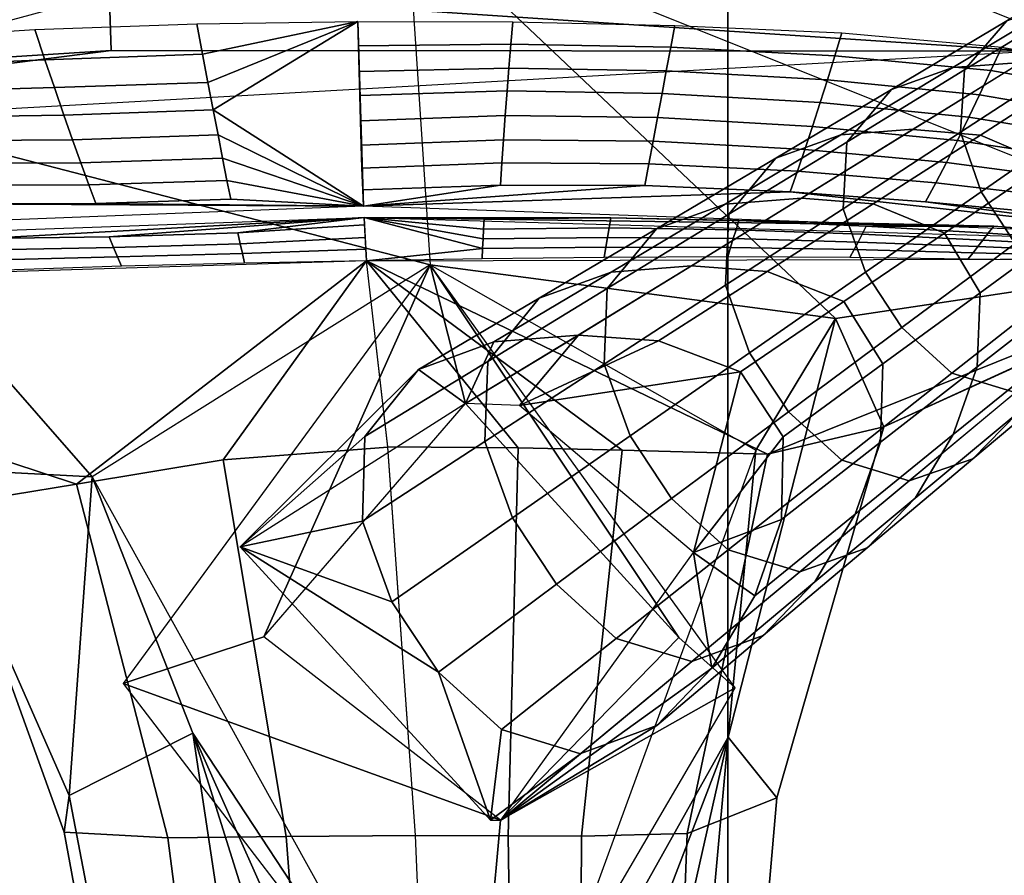
# Model space of a CAD drawing. Extents: x -3.6 to 20.9, y -10.5 to 14.5.
# Drawn here: x 14.6 to 16.9, y 9.1 to 11.1 of the extents above; entities that cross this region are included whole.
import ezdxf

# ---------------------------------------------------------------- set-up
doc = ezdxf.new("R2010")
doc.units = 0
doc.header["$MEASUREMENT"] = 0
doc.layers.add('IGES_LEVEL_0', color=7, linetype='CONTINUOUS')

msp = doc.modelspace()

# ---------------------------------------------------------------- linework, layer by layer
at = {"layer": 'IGES_LEVEL_0'}
for points in [[(11.784225, 11.66577, -0.48599), (16.242474, 11.889894, 0.146701), (16.242474, 6.885158, 0.146701), (11.784225, 6.774733, -0.48599)], [(16.242474, 11.889894, 0.146701), (20.279764, 10.986625, -0.404189), (20.279764, 6.440119, -0.404189), (16.242474, 6.885158, 0.146701)], [(13.146346, 11.008822, -1.914885), (16.936441, 11.699201, -1.244107), (14.547359, 11.666375, -1.498991)], [(13.644827, 11.063151, -1.853694), (15.465292, 11.607068, -1.461421), (14.695068, 11.57973, -1.54604)], [(15.466752, 11.580186, -1.47901), (13.138901, 10.506022, -1.567305), (13.704453, 11.167273, -1.824056)], [(14.695068, 11.57973, -1.54604), (14.323502, 11.478201, -1.637118), (13.644827, 11.063151, -1.853694)], [(16.912075, 11.586334, -1.311294), (16.728043, 11.421684, -1.414239), (17.651815, 10.661814, -1.237787)], [(13.920241, 10.935543, -1.870495), (15.477628, 11.357009, -1.610176), (15.533734, 10.51822, -2.045903)], [(17.509506, 10.542103, -1.053382), (15.477626, 11.357047, -1.610134), (16.499168, 10.390249, -1.811211)], [(15.477626, 11.357047, -1.610134), (15.533737, 10.518149, -2.045928), (16.499168, 10.390249, -1.811211)], [(11.77715, 10.981179, -0.871828), (14.768943, 11.173609, -0.350744), (14.765666, 11.337299, -0.270804), (11.752093, 11.140678, -0.787112)], [(16.907799, 11.099889, -14.467612), (16.806873, 10.982629, -14.492754), (17.106672, 11.166271, -16.533875), (17.201794, 11.274886, -16.510469)], [(16.640675, 11.215691, -1.520305), (16.944979, 11.093382, -1.501401), (16.968447, 11.106083, -1.492521), (16.665041, 11.234873, -1.507637)], [(11.800896, 10.84065, -0.961707), (14.773656, 11.028466, -0.438566), (14.768943, 11.173609, -0.350744), (11.77715, 10.981179, -0.871828)], [(18.134155, 11.161662, -0.147226), (14.768943, 11.173609, -0.350744), (16.968319, 11.027345, -0.233142)], [(14.768943, 11.173609, -0.350744), (14.773656, 11.028466, -0.438566), (16.968319, 11.027345, -0.233142)], [(16.779034, 10.988203, -12.530073), (16.632381, 10.936108, -12.55381), (16.907799, 11.099889, -14.467612), (17.046003, 11.148619, -14.445303)], [(16.94169, 11.00056, -12.50871), (16.779034, 10.988203, -12.530073), (17.046003, 11.148619, -14.445303), (17.198812, 11.160205, -14.425234)], [(16.806873, 10.982629, -14.492754), (16.797493, 10.834095, -14.510011), (17.096651, 11.028624, -16.549908), (17.106672, 11.166271, -16.533875)], [(14.977489, 11.092462, -0.373669), (15.361327, 11.097995, -0.327749), (14.991179, 11.020012, -0.418853)], [(15.004057, 10.95287, -0.46383), (14.991179, 11.020012, -0.418853), (15.361327, 11.097995, -0.327749)], [(15.01669, 10.88715, -0.510078), (15.004057, 10.95287, -0.46383), (15.361327, 11.097995, -0.327749)], [(15.361327, 11.097995, -0.327749), (15.37451, 10.658315, -0.662592), (15.01669, 10.88715, -0.510078)], [(15.725941, 11.043776, -0.323812), (15.362818, 11.039631, -0.364436), (15.361327, 11.097995, -0.327749), (15.730358, 11.09686, -0.290127)], [(16.106665, 11.036398, -0.292131), (15.725941, 11.043776, -0.323812), (15.730358, 11.09686, -0.290127), (16.116455, 11.088757, -0.258334)], [(16.632381, 10.936108, -12.55381), (16.526068, 10.810705, -12.580574), (16.806873, 10.982629, -14.492754), (16.907799, 11.099889, -14.467612)], [(14.195628, 11.053483, -0.491372), (14.591283, 11.078897, -0.427109), (14.615434, 11.006935, -0.471518), (14.226407, 10.989797, -0.530491)], [(14.591283, 11.078897, -0.427109), (14.977489, 11.092462, -0.373669), (14.991179, 11.020012, -0.418853), (14.615434, 11.006935, -0.471518)], [(16.498003, 11.016488, -0.2721), (16.106665, 11.036398, -0.292131), (16.116455, 11.088757, -0.258334), (16.514797, 11.070737, -0.236062)], [(16.869703, 10.981056, -0.270199), (16.498003, 11.016488, -0.2721), (16.514797, 11.070737, -0.236062), (16.895302, 11.036945, -0.231184)], [(14.773656, 11.028466, -0.438566), (11.800896, 10.84065, -0.961707), (13.030793, 10.806457, -0.823885)], [(13.030793, 10.806457, -0.823885), (16.968319, 11.027345, -0.233142), (14.773656, 11.028466, -0.438566)], [(15.721341, 10.986782, -0.362), (15.364558, 10.978608, -0.405062), (15.362818, 11.039631, -0.364436), (15.725941, 11.043776, -0.323812)], [(16.096169, 10.980221, -0.330629), (15.721341, 10.986782, -0.362), (15.725941, 11.043776, -0.323812), (16.106665, 11.036398, -0.292131)], [(16.479994, 10.959145, -0.312689), (16.096169, 10.980221, -0.330629), (16.106665, 11.036398, -0.292131), (16.498003, 11.016488, -0.2721)], [(16.797493, 10.834095, -14.510011), (16.846676, 10.69236, -14.519329), (17.141462, 10.897155, -16.558531), (17.096651, 11.028624, -16.549908)], [(17.240261, 10.9151, -0.29958), (16.869703, 10.981056, -0.270199), (16.895302, 11.036945, -0.231184), (17.275583, 10.968474, -0.25826)], [(14.226407, 10.989797, -0.530491), (14.615434, 11.006935, -0.471518), (14.638323, 10.940303, -0.515569), (14.256488, 10.929466, -0.569728)], [(14.615434, 11.006935, -0.471518), (14.991179, 11.020012, -0.418853), (15.004057, 10.95287, -0.46383), (14.638323, 10.940303, -0.515569)], [(16.842613, 10.923238, -0.31355), (16.479994, 10.959145, -0.312689), (16.498003, 11.016488, -0.2721), (16.869703, 10.981056, -0.270199)], [(15.717089, 10.932428, -0.400148), (15.366091, 10.921735, -0.444626), (15.364558, 10.978608, -0.405062), (15.721341, 10.986782, -0.362)], [(16.086184, 10.926741, -0.369316), (15.717089, 10.932428, -0.400148), (15.721341, 10.986782, -0.362), (16.096169, 10.980221, -0.330629)], [(16.462852, 10.905291, -0.353007), (16.086184, 10.926741, -0.369316), (16.096169, 10.980221, -0.330629), (16.479994, 10.959145, -0.312689)], [(16.511944, 10.828012, -10.614614), (16.356937, 10.772527, -10.639769), (16.632381, 10.936108, -12.55381), (16.779034, 10.988203, -12.530073)], [(16.684298, 10.841144, -10.591969), (16.511944, 10.828012, -10.614614), (16.779034, 10.988203, -12.530073), (16.94169, 11.00056, -12.50871)], [(16.526068, 10.810705, -12.580574), (16.517309, 10.651911, -12.598976), (16.797493, 10.834095, -14.510011), (16.806873, 10.982629, -14.492754)], [(16.84462, 10.827469, -10.568298), (16.683584, 10.840703, -10.586659), (16.940573, 10.999866, -12.500386), (17.092306, 10.986652, -12.48313)], [(17.203526, 10.861242, -0.345117), (16.842613, 10.923238, -0.31355), (16.869703, 10.981056, -0.270199), (17.240261, 10.9151, -0.29958)], [(17.002218, 10.759634, -10.556304), (16.84462, 10.827469, -10.568298), (17.092306, 10.986652, -12.48313), (17.237795, 10.92063, -12.472343)], [(16.81715, 10.869971, -0.355948), (16.462852, 10.905291, -0.353007), (16.479994, 10.959145, -0.312689), (16.842613, 10.923238, -0.31355)], [(15.533734, 10.51822, -2.045903), (14.728456, 10.013007, -2.182709), (13.920241, 10.935543, -1.870495)], [(14.329782, 10.0337, -1.905913), (13.920241, 10.935543, -1.870495), (14.728456, 10.013007, -2.182709)], [(14.256488, 10.929466, -0.569728), (14.638323, 10.940303, -0.515569), (14.660976, 10.875082, -0.560651), (14.287251, 10.869022, -0.61049)], [(14.638323, 10.940303, -0.515569), (15.004057, 10.95287, -0.46383), (15.01669, 10.88715, -0.510078), (14.660976, 10.875082, -0.560651)], [(15.712645, 10.873652, -0.443682), (15.367612, 10.861434, -0.488581), (15.366091, 10.921735, -0.444626), (15.717089, 10.932428, -0.400148)], [(16.075409, 10.869049, -0.41373), (15.712645, 10.873652, -0.443682), (15.717089, 10.932428, -0.400148), (16.086184, 10.926741, -0.369316)], [(16.356937, 10.772527, -10.639769), (16.245298, 10.638918, -10.668151), (16.526068, 10.810705, -12.580574), (16.632381, 10.936108, -12.55381)], [(16.444326, 10.847987, -0.398815), (16.075409, 10.869049, -0.41373), (16.086184, 10.926741, -0.369316), (16.462852, 10.905291, -0.353007)], [(17.169575, 10.812775, -0.389196), (16.81715, 10.869971, -0.355948), (16.842613, 10.923238, -0.31355), (17.203526, 10.861242, -0.345117)], [(14.660976, 10.875082, -0.560651), (15.01669, 10.88715, -0.510078), (15.028084, 10.82791, -0.553647), (14.68159, 10.816294, -0.602915)], [(15.028084, 10.82791, -0.553647), (15.01669, 10.88715, -0.510078), (15.37451, 10.658315, -0.662592)], [(16.789932, 10.814294, -0.40331), (16.444326, 10.847987, -0.398815), (16.462852, 10.905291, -0.353007), (16.81715, 10.869971, -0.355948)], [(16.846676, 10.69236, -14.519329), (16.927795, 10.568735, -14.522758), (17.216341, 10.782331, -16.561668), (17.141462, 10.897155, -16.558531)], [(14.287251, 10.869022, -0.61049), (14.660976, 10.875082, -0.560651), (14.68159, 10.816294, -0.602915), (14.316197, 10.813299, -0.64944)], [(15.708461, 10.816083, -0.489364), (15.369139, 10.803381, -0.533494), (15.367612, 10.861434, -0.488581), (15.712645, 10.873652, -0.443682)], [(16.064871, 10.812697, -0.460579), (15.708461, 10.816083, -0.489364), (15.712645, 10.873652, -0.443682), (16.075409, 10.869049, -0.41373)], [(16.426138, 10.792864, -0.446736), (16.064871, 10.812697, -0.460579), (16.075409, 10.869049, -0.41373), (16.444326, 10.847987, -0.398815)], [(17.133837, 10.763161, -0.437727), (16.789932, 10.814294, -0.40331), (16.81715, 10.869971, -0.355948), (17.169575, 10.812775, -0.389196)], [(16.418354, 10.676971, -8.613995), (16.236204, 10.663033, -8.637944), (16.511944, 10.828012, -10.614614), (16.684298, 10.841144, -10.591969)], [(16.588785, 10.663508, -8.592289), (16.418058, 10.676789, -8.611796), (16.683584, 10.840703, -10.586659), (16.84462, 10.827469, -10.568298)], [(16.763462, 10.761692, -0.452009), (16.426138, 10.792864, -0.446736), (16.444326, 10.847987, -0.398815), (16.789932, 10.814294, -0.40331)], [(14.316197, 10.813299, -0.64944), (14.68159, 10.816294, -0.602915), (14.70124, 10.76107, -0.644459), (14.34472, 10.759831, -0.688586)], [(14.68159, 10.816294, -0.602915), (15.028084, 10.82791, -0.553647), (15.038863, 10.772223, -0.596654), (14.70124, 10.76107, -0.644459)], [(15.038863, 10.772223, -0.596654), (15.028084, 10.82791, -0.553647), (15.37451, 10.658315, -0.662592)], [(15.704623, 10.760992, -0.536704), (15.370868, 10.748616, -0.578995), (15.369139, 10.803381, -0.533494), (15.708461, 10.816083, -0.489364)], [(16.054781, 10.758904, -0.509313), (15.704623, 10.760992, -0.536704), (15.708461, 10.816083, -0.489364), (16.064871, 10.812697, -0.460579)], [(16.236204, 10.663033, -8.637944), (16.072702, 10.604015, -8.664553), (16.356937, 10.772527, -10.639769), (16.511944, 10.828012, -10.614614)], [(16.517309, 10.651911, -12.598976), (16.570604, 10.500492, -12.608944), (16.846676, 10.69236, -14.519329), (16.797493, 10.834095, -14.510011)], [(16.758961, 10.593719, -8.579041), (16.588785, 10.663508, -8.592289), (16.84462, 10.827469, -10.568298), (17.002218, 10.759634, -10.556304)], [(16.408642, 10.741119, -0.496315), (16.054781, 10.758904, -0.509313), (16.064871, 10.812697, -0.460579), (16.426138, 10.792864, -0.446736)], [(16.245298, 10.638918, -10.668151), (16.237196, 10.469777, -10.687695), (16.517309, 10.651911, -12.598976), (16.526068, 10.810705, -12.580574)], [(16.738199, 10.713238, -0.501638), (16.408642, 10.741119, -0.496315), (16.426138, 10.792864, -0.446736), (16.763462, 10.761692, -0.452009)], [(17.09955, 10.717161, -0.486684), (16.763462, 10.761692, -0.452009), (16.789932, 10.814294, -0.40331), (17.133837, 10.763161, -0.437727)], [(14.70124, 10.76107, -0.644459), (15.038863, 10.772223, -0.596654), (15.049264, 10.719375, -0.639981), (14.720305, 10.708769, -0.68617)], [(15.049264, 10.719375, -0.639981), (15.038863, 10.772223, -0.596654), (15.37451, 10.658315, -0.662592)], [(16.072702, 10.604015, -8.664553), (15.955652, 10.461857, -8.694597), (16.245298, 10.638918, -10.668151), (16.356937, 10.772527, -10.639769)], [(14.34472, 10.759831, -0.688586), (14.70124, 10.76107, -0.644459), (14.720305, 10.708769, -0.68617), (14.373317, 10.708122, -0.728869)], [(15.701094, 10.708094, -0.586105), (15.372975, 10.696651, -0.625677), (15.370868, 10.748616, -0.578995), (15.704623, 10.760992, -0.536704)], [(16.045063, 10.707343, -0.560284), (15.701094, 10.708094, -0.586105), (15.704623, 10.760992, -0.536704), (16.054781, 10.758904, -0.509313)], [(16.39172, 10.692413, -0.548011), (16.045063, 10.707343, -0.560284), (16.054781, 10.758904, -0.509313), (16.408642, 10.741119, -0.496315)], [(17.067186, 10.675493, -0.535521), (16.738199, 10.713238, -0.501638), (16.763462, 10.761692, -0.452009), (17.09955, 10.717161, -0.486684)], [(16.844006, 10.451828, -8.584248), (16.758961, 10.593719, -8.579041), (17.002218, 10.759634, -10.556304), (17.079235, 10.624095, -10.561744)], [(16.71394, 10.668582, -0.552783), (16.39172, 10.692413, -0.548011), (16.408642, 10.741119, -0.496315), (16.738199, 10.713238, -0.501638)], [(14.373317, 10.708122, -0.728869), (14.720305, 10.708769, -0.68617), (14.736999, 10.664451, -0.724003), (14.399131, 10.663413, -0.766318)], [(14.720305, 10.708769, -0.68617), (15.049264, 10.719375, -0.639981), (15.058347, 10.674428, -0.679379), (14.736999, 10.664451, -0.724003)], [(15.058347, 10.674428, -0.679379), (15.049264, 10.719375, -0.639981), (15.37451, 10.658315, -0.662592)], [(15.374903, 10.658294, -0.662574), (15.372975, 10.696651, -0.625677), (15.701094, 10.708094, -0.586105)], [(15.701094, 10.708094, -0.586105), (16.045063, 10.707343, -0.560284), (15.374903, 10.658294, -0.662574)], [(16.045063, 10.707343, -0.560284), (16.39172, 10.692413, -0.548011), (15.374903, 10.658294, -0.662574)], [(17.0364, 10.637725, -0.584799), (16.71394, 10.668582, -0.552783), (16.738199, 10.713238, -0.501638), (17.067186, 10.675493, -0.535521)], [(14.736999, 10.664451, -0.724003), (15.058347, 10.674428, -0.679379), (15.37451, 10.658315, -0.662592)], [(17.312496, 10.589509, -0.68347), (15.374903, 10.658294, -0.662574), (16.39172, 10.692413, -0.548011)], [(16.156164, 10.51577, -6.666904), (15.964624, 10.501028, -6.692116), (16.236204, 10.663033, -8.637944), (16.418354, 10.676971, -8.613995)], [(16.33666, 10.502483, -6.647122), (16.156281, 10.515841, -6.667768), (16.418058, 10.676789, -8.611796), (16.588785, 10.663508, -8.592289)], [(16.39172, 10.692413, -0.548011), (16.71394, 10.668582, -0.552783), (17.312496, 10.589509, -0.68347)], [(16.570604, 10.500492, -12.608944), (16.657576, 10.368561, -12.612645), (16.927795, 10.568735, -14.522758), (16.846676, 10.69236, -14.519329)], [(15.37451, 10.658315, -0.662592), (13.475987, 10.584052, -1.007804), (14.399131, 10.663413, -0.766318)], [(14.399131, 10.663413, -0.766318), (14.736999, 10.664451, -0.724003), (15.37451, 10.658315, -0.662592)], [(15.964624, 10.501028, -6.692116), (15.792915, 10.438496, -6.72014), (16.072702, 10.604015, -8.664553), (16.236204, 10.663033, -8.637944)], [(16.237196, 10.469777, -10.687695), (16.294622, 10.308587, -10.698311), (16.570604, 10.500492, -12.608944), (16.517309, 10.651911, -12.598976)], [(16.519312, 10.430665, -6.63263), (16.33666, 10.502483, -6.647122), (16.588785, 10.663508, -8.592289), (16.758961, 10.593719, -8.579041)], [(16.71394, 10.668582, -0.552783), (17.0364, 10.637725, -0.584799), (17.312496, 10.589509, -0.68347)], [(13.475557, 10.56356, -1.038178), (15.376428, 10.63076, -0.689603), (14.471656, 10.581172, -0.840293)], [(14.768656, 10.585083, -0.799287), (14.471656, 10.581172, -0.840293), (15.376428, 10.63076, -0.689603)], [(15.075416, 10.594173, -0.756931), (14.768656, 10.585083, -0.799287), (15.376428, 10.63076, -0.689603)], [(15.376428, 10.63076, -0.689603), (15.377277, 10.613765, -0.707259), (15.075416, 10.594173, -0.756931)], [(15.381793, 10.527398, -0.799949), (15.376575, 10.630821, -0.689605), (15.658482, 10.557052, -0.748646)], [(15.376575, 10.630821, -0.689605), (17.309841, 10.575728, -0.712743), (16.876257, 10.610486, -0.62332)], [(15.662035, 10.627456, -0.671377), (15.66082, 10.603288, -0.697598), (15.376575, 10.630821, -0.689605)], [(15.963795, 10.63, -0.648869), (15.662035, 10.627456, -0.671377), (15.376575, 10.630821, -0.689605)], [(15.66082, 10.603288, -0.697598), (15.659645, 10.579929, -0.723318), (15.376575, 10.630821, -0.689605)], [(15.659645, 10.579929, -0.723318), (15.658482, 10.557052, -0.748646), (15.376575, 10.630821, -0.689605)], [(15.376575, 10.630821, -0.689605), (16.876257, 10.610486, -0.62332), (15.963795, 10.63, -0.648869)], [(15.959829, 10.606131, -0.675967), (15.66082, 10.603288, -0.697598), (15.662035, 10.627456, -0.671377), (15.963795, 10.63, -0.648869)], [(15.955652, 10.461857, -8.694597), (15.948271, 10.281924, -8.715315), (16.237196, 10.469777, -10.687695), (16.245298, 10.638918, -10.668151)], [(16.262299, 10.601972, -0.66341), (15.959829, 10.606131, -0.675967), (15.963795, 10.63, -0.648869), (16.269024, 10.624144, -0.635879)], [(16.269024, 10.624144, -0.635879), (15.963795, 10.63, -0.648869), (16.876257, 10.610486, -0.62332)], [(15.075416, 10.594173, -0.756931), (15.377277, 10.613765, -0.707259), (15.378844, 10.583386, -0.739542), (15.081158, 10.568297, -0.783942)], [(15.955976, 10.583011, -0.702553), (15.659645, 10.579929, -0.723318), (15.66082, 10.603288, -0.697598), (15.959829, 10.606131, -0.675967)], [(15.792915, 10.438496, -6.72014), (15.670643, 10.287818, -6.751812), (15.955652, 10.461857, -8.694597), (16.072702, 10.604015, -8.664553)], [(16.255785, 10.580576, -0.690401), (15.955976, 10.583011, -0.702553), (15.959829, 10.606131, -0.675967), (16.262299, 10.601972, -0.66341)], [(16.562754, 10.591168, -0.661475), (16.262299, 10.601972, -0.66341), (16.269024, 10.624144, -0.635879), (16.572771, 10.610651, -0.634221)], [(16.572771, 10.610651, -0.634221), (16.269024, 10.624144, -0.635879), (16.876257, 10.610486, -0.62332)], [(16.850765, 10.577103, -0.674957), (16.562754, 10.591168, -0.661475), (16.572771, 10.610651, -0.634221), (16.863405, 10.593458, -0.64901)], [(16.863405, 10.593458, -0.64901), (16.572771, 10.610651, -0.634221), (16.876257, 10.610486, -0.62332)], [(16.83713, 10.275025, -8.60465), (16.844006, 10.451828, -8.584248), (17.079235, 10.624095, -10.561744), (17.071451, 10.457118, -10.581159)], [(17.150431, 10.5738, -0.695417), (16.863405, 10.593458, -0.64901), (16.876257, 10.610486, -0.62332), (17.167023, 10.586614, -0.672601)], [(17.167023, 10.586614, -0.672601), (16.876257, 10.610486, -0.62332), (17.309841, 10.575728, -0.712743)], [(14.471656, 10.581172, -0.840293), (14.768656, 10.585083, -0.799287), (14.779271, 10.559765, -0.825435), (14.488717, 10.55424, -0.867807)], [(14.768656, 10.585083, -0.799287), (15.075416, 10.594173, -0.756931), (15.081158, 10.568297, -0.783942), (14.779271, 10.559765, -0.825435)], [(15.081158, 10.568297, -0.783942), (15.378844, 10.583386, -0.739542), (15.380314, 10.555516, -0.769634), (15.086353, 10.545179, -0.808604)], [(15.952176, 10.560313, -0.728738), (15.658482, 10.557052, -0.748646), (15.659645, 10.579929, -0.723318), (15.955976, 10.583011, -0.702553)], [(16.249403, 10.559618, -0.716959), (15.952176, 10.560313, -0.728738), (15.955976, 10.583011, -0.702553), (16.255785, 10.580576, -0.690401)], [(16.543732, 10.554621, -0.714527), (16.249403, 10.559618, -0.716959), (16.255785, 10.580576, -0.690401), (16.553112, 10.572599, -0.688204)], [(16.553112, 10.572599, -0.688204), (16.255785, 10.580576, -0.690401), (16.262299, 10.601972, -0.66341), (16.562754, 10.591168, -0.661475)], [(16.612499, 10.282386, -6.637587), (16.519312, 10.430665, -6.63263), (16.758961, 10.593719, -8.579041), (16.844006, 10.451828, -8.584248)], [(16.838667, 10.561769, -0.700365), (16.553112, 10.572599, -0.688204), (16.562754, 10.591168, -0.661475), (16.850765, 10.577103, -0.674957)], [(17.13419, 10.561552, -0.718268), (16.850765, 10.577103, -0.674957), (16.863405, 10.593458, -0.64901), (17.150431, 10.5738, -0.695417)], [(14.488717, 10.55424, -0.867807), (14.779271, 10.559765, -0.825435), (14.788873, 10.537223, -0.849334), (14.504381, 10.529945, -0.893312)], [(14.779271, 10.559765, -0.825435), (15.081158, 10.568297, -0.783942), (15.086353, 10.545179, -0.808604), (14.788873, 10.537223, -0.849334)], [(15.657194, 10.532311, -0.775891), (15.381793, 10.527398, -0.799949), (15.658482, 10.557052, -0.748646)], [(15.948037, 10.535705, -0.756911), (15.657194, 10.532311, -0.775891), (15.658482, 10.557052, -0.748646), (15.952176, 10.560313, -0.728738)], [(16.242508, 10.536909, -0.745491), (15.948037, 10.535705, -0.756911), (15.952176, 10.560313, -0.728738), (16.249403, 10.559618, -0.716959)], [(16.533689, 10.53535, -0.742851), (16.242508, 10.536909, -0.745491), (16.249403, 10.559618, -0.716959), (16.543732, 10.554621, -0.714527)], [(16.826967, 10.547182, -0.725385), (16.543732, 10.554621, -0.714527), (16.553112, 10.572599, -0.688204), (16.838667, 10.561769, -0.700365)], [(16.657576, 10.368561, -12.612645), (16.776659, 10.260097, -12.609822), (17.039209, 10.466928, -14.520078), (16.927795, 10.568735, -14.522758)], [(17.103838, 10.539392, -0.762252), (16.826967, 10.547182, -0.725385), (16.838667, 10.561769, -0.700365), (17.118721, 10.550145, -0.740489)], [(17.118721, 10.550145, -0.740489), (16.838667, 10.561769, -0.700365), (16.850765, 10.577103, -0.674957), (17.13419, 10.561552, -0.718268)], [(14.504381, 10.529945, -0.893312), (14.788873, 10.537223, -0.849334), (14.798332, 10.515127, -0.872969), (14.520033, 10.505836, -0.918888)], [(14.788873, 10.537223, -0.849334), (15.086353, 10.545179, -0.808604), (15.091474, 10.522447, -0.83297), (14.798332, 10.515127, -0.872969)], [(15.086353, 10.545179, -0.808604), (15.380314, 10.555516, -0.769634), (15.381793, 10.527398, -0.799949), (15.091474, 10.522447, -0.83297)], [(15.381797, 10.527391, -0.799977), (17.496021, 10.533573, -0.995384), (16.337135, 10.06735, -1.245288)], [(16.614656, 10.132595, -1.520104), (16.337135, 10.06735, -1.245288), (17.496021, 10.533573, -0.995384)], [(16.499168, 10.390249, -1.811211), (16.614656, 10.132595, -1.520104), (17.509506, 10.542103, -1.053382)], [(16.814529, 10.531854, -0.752348), (16.533689, 10.53535, -0.742851), (16.543732, 10.554621, -0.714527), (16.826967, 10.547182, -0.725385)], [(17.496021, 10.533573, -0.995384), (17.509506, 10.542103, -1.053382), (16.614656, 10.132595, -1.520104)], [(17.088108, 10.528233, -0.785614), (16.814529, 10.531854, -0.752348), (16.826967, 10.547182, -0.725385), (17.103838, 10.539392, -0.762252)], [(15.381793, 10.527398, -0.799949), (13.272806, 10.463338, -1.461311), (14.690907, 9.995894, -1.410541)], [(14.690907, 9.995894, -1.410541), (15.040258, 10.05338, -1.284147), (15.381793, 10.527398, -0.799949)], [(14.80246, 9.520722, -2.322456), (15.137416, 9.632063, -2.974371), (15.533734, 10.51822, -2.045903)], [(15.432863, 10.083472, -1.204476), (15.381793, 10.527398, -0.799949), (15.040258, 10.05338, -1.284147)], [(15.137416, 9.632063, -2.974371), (15.618125, 10.187447, -2.682713), (15.533734, 10.51822, -2.045903)], [(15.432741, 10.084614, -1.20349), (15.381797, 10.527391, -0.799977), (15.743504, 10.082067, -1.191946)], [(16.337135, 10.06735, -1.245288), (15.991134, 10.076344, -1.193105), (15.381797, 10.527391, -0.799977)], [(15.991134, 10.076344, -1.193105), (15.743504, 10.082067, -1.191946), (15.381797, 10.527391, -0.799977)], [(16.125862, 9.630562, -2.888948), (16.260138, 9.510448, -2.195262), (15.533734, 10.51822, -2.045903)], [(15.533734, 10.51822, -2.045903), (15.618125, 10.187447, -2.682713), (16.125862, 9.630562, -2.888948)], [(15.533737, 10.518149, -2.045928), (16.30934, 10.076851, -2.024967), (16.499168, 10.390249, -1.811211)], [(15.886324, 10.350665, -4.666628), (15.685448, 10.335087, -4.69311), (15.964624, 10.501028, -6.692116), (16.156164, 10.51577, -6.666904)], [(16.077299, 10.33752, -4.648811), (15.886866, 10.350996, -4.670639), (16.156281, 10.515841, -6.667768), (16.33666, 10.502483, -6.647122)], [(15.685448, 10.335087, -4.69311), (15.505495, 10.268895, -4.722574), (15.792915, 10.438496, -6.72014), (15.964624, 10.501028, -6.692116)], [(16.272886, 10.26349, -4.633032), (16.077299, 10.33752, -4.648811), (16.33666, 10.502483, -6.647122), (16.519312, 10.430665, -6.63263)], [(16.294622, 10.308587, -10.698311), (16.387455, 10.168263, -10.702284), (16.657576, 10.368561, -12.612645), (16.570604, 10.500492, -12.608944)], [(14.380176, 9.944577, -1.609434), (14.690907, 9.995894, -1.410541), (13.272806, 10.463338, -1.461311)], [(15.948271, 10.281924, -8.715315), (16.009991, 10.110531, -8.726598), (16.294622, 10.308587, -10.698311), (16.237196, 10.469777, -10.687695)], [(16.776659, 10.260097, -12.609822), (16.927757, 10.21374, -12.596184), (17.179998, 10.423291, -14.507351), (17.039209, 10.466928, -14.520078)], [(15.670643, 10.287818, -6.751812), (15.664022, 10.097124, -6.773682), (15.948271, 10.281924, -8.715315), (15.955652, 10.461857, -8.694597)], [(16.606863, 10.095781, -6.658932), (16.612499, 10.282386, -6.637587), (16.844006, 10.451828, -8.584248), (16.83713, 10.275025, -8.60465)], [(16.780006, 10.113613, -8.629522), (16.83713, 10.275025, -8.60465), (17.071451, 10.457118, -10.581159), (17.017916, 10.305888, -10.604462)], [(15.505495, 10.268895, -4.722574), (15.377988, 10.109343, -4.755906), (15.670643, 10.287818, -6.751812), (15.792915, 10.438496, -6.72014)], [(16.374731, 10.10848, -4.637705), (16.272886, 10.26349, -4.633032), (16.519312, 10.430665, -6.63263), (16.612499, 10.282386, -6.637587)], [(16.614656, 10.132595, -1.520104), (16.499168, 10.390249, -1.811211), (16.243769, 9.392943, -2.237629), (16.359186, 9.248284, -1.960286)], [(16.243769, 9.392943, -2.237629), (16.499168, 10.390249, -1.811211), (16.30934, 10.076851, -2.024967)], [(15.746058, 10.183042, -2.672318), (15.618125, 10.18749, -2.682713), (15.886866, 10.350996, -4.670639)], [(15.886324, 10.350665, -4.666628), (15.618125, 10.18749, -2.682713), (15.685448, 10.335087, -4.69311)], [(15.886866, 10.350996, -4.670639), (16.077299, 10.33752, -4.648811), (15.746058, 10.183042, -2.672318)], [(16.387455, 10.168263, -10.702284), (16.514153, 10.05306, -10.699323), (16.776659, 10.260097, -12.609822), (16.657576, 10.368561, -12.612645)], [(16.826445, 10.055863, -10.655411), (16.933764, 10.165369, -10.630286), (17.17107, 10.361668, -12.542115), (17.071035, 10.260777, -12.565332)], [(15.505495, 10.268895, -4.722574), (15.685448, 10.335087, -4.69311), (15.618125, 10.18749, -2.682713)], [(16.077299, 10.33752, -4.648811), (16.272886, 10.26349, -4.633032), (15.746058, 10.183042, -2.672318)], [(16.009991, 10.110531, -8.726598), (16.108883, 9.96143, -8.730851), (16.387455, 10.168263, -10.702284), (16.294622, 10.308587, -10.698311)], [(16.68952, 9.96263, -8.657298), (16.780006, 10.113613, -8.629522), (17.017916, 10.305888, -10.604462), (16.933764, 10.165369, -10.630286)], [(15.377988, 10.109343, -4.755906), (15.372214, 9.907422, -4.778953), (15.664022, 10.097124, -6.773682), (15.670643, 10.287818, -6.751812)], [(15.664022, 10.097124, -6.773682), (15.730004, 9.915541, -6.785617), (16.009991, 10.110531, -8.726598), (15.948271, 10.281924, -8.715315)], [(16.370792, 9.91165, -4.659982), (16.374731, 10.10848, -4.637705), (16.612499, 10.282386, -6.637587), (16.606863, 10.095781, -6.658932)], [(15.618125, 10.18749, -2.682713), (15.081182, 9.846193, -2.849427), (15.505495, 10.268895, -4.722574)], [(15.377988, 10.109343, -4.755906), (15.505495, 10.268895, -4.722574), (15.081182, 9.846193, -2.849427)], [(16.160818, 9.832986, -2.7618), (15.746058, 10.183042, -2.672318), (16.272886, 10.26349, -4.633032)], [(16.272886, 10.26349, -4.633032), (16.374731, 10.10848, -4.637705), (16.160818, 9.832986, -2.7618)], [(16.514153, 10.05306, -10.699323), (16.67523, 10.003942, -10.684801), (16.927757, 10.21374, -12.596184), (16.776659, 10.260097, -12.609822)], [(16.546482, 9.92424, -6.685326), (16.606863, 10.095781, -6.658932), (16.83713, 10.275025, -8.60465), (16.780006, 10.113613, -8.629522)], [(16.67453, 10.00336, -10.679507), (16.826445, 10.055863, -10.655411), (17.071035, 10.260777, -12.565332), (16.926661, 10.21283, -12.587883)], [(16.108883, 9.96143, -8.730851), (16.243361, 9.839162, -8.727754), (16.514153, 10.05306, -10.699323), (16.387455, 10.168263, -10.702284)], [(16.574495, 9.844152, -8.684406), (16.68952, 9.96263, -8.657298), (16.933764, 10.165369, -10.630286), (16.826445, 10.055863, -10.655411)], [(16.337135, 10.06735, -1.245288), (16.614656, 10.132595, -1.520104), (16.359186, 9.248284, -1.960286), (16.145977, 9.16304, -1.764311)], [(16.449873, 9.762851, -6.715012), (16.546482, 9.92424, -6.685326), (16.780006, 10.113613, -8.629522), (16.68952, 9.96263, -8.657298)], [(15.372214, 9.907422, -4.778953), (15.377988, 10.109343, -4.755906), (15.081182, 9.846193, -2.849427)], [(15.372214, 9.907422, -4.778953), (15.442616, 9.715193, -4.791554), (15.730004, 9.915541, -6.785617), (15.664022, 10.097124, -6.773682)], [(15.730004, 9.915541, -6.785617), (15.834871, 9.757659, -6.790145), (16.108883, 9.96143, -8.730851), (16.009991, 10.110531, -8.726598)], [(16.374731, 10.10848, -4.637705), (16.370792, 9.91165, -4.659982), (16.160818, 9.832986, -2.7618)], [(16.307398, 9.729571, -4.687909), (16.370792, 9.91165, -4.659982), (16.606863, 10.095781, -6.658932), (16.546482, 9.92424, -6.685326)], [(15.432863, 10.083472, -1.204476), (15.040258, 10.05338, -1.284147), (15.190753, 9.156205, -1.788884), (15.498546, 9.158725, -1.74152)], [(15.432741, 10.084614, -1.20349), (15.743504, 10.082067, -1.191946), (15.719316, 9.158121, -1.734829), (15.498551, 9.158582, -1.741564)], [(16.30934, 10.076851, -2.024967), (15.713828, 8.447269, -2.81972), (16.243769, 9.392943, -2.237629)], [(15.743504, 10.082067, -1.191946), (15.991134, 10.076344, -1.193105), (15.893793, 9.157297, -1.737523), (15.719316, 9.158121, -1.734829)], [(15.991134, 10.076344, -1.193105), (16.337135, 10.06735, -1.245288), (16.145977, 9.16304, -1.764311), (15.893793, 9.157297, -1.737523)], [(15.040258, 10.05338, -1.284147), (14.690907, 9.995894, -1.410541), (14.908578, 9.153232, -1.864236), (15.190753, 9.156205, -1.788884)], [(16.243361, 9.839162, -8.727754), (16.414288, 9.787137, -8.71236), (16.67523, 10.003942, -10.684801), (16.514153, 10.05306, -10.699323)], [(16.413998, 9.786897, -8.710169), (16.574495, 9.844152, -8.684406), (16.826445, 10.055863, -10.655411), (16.67453, 10.00336, -10.679507)], [(14.380176, 9.944577, -1.609434), (14.329782, 10.0337, -1.905913), (14.673365, 9.254133, -2.234314), (14.661818, 9.166232, -1.998531)], [(14.673365, 9.254133, -2.234314), (14.329782, 10.0337, -1.905913), (14.728456, 10.013007, -2.182709)], [(14.690907, 9.995894, -1.410541), (14.380176, 9.944577, -1.609434), (14.661818, 9.166232, -1.998531), (14.908578, 9.153232, -1.864236)], [(14.968067, 9.40258, -2.436741), (14.673365, 9.254133, -2.234314), (14.728456, 10.013007, -2.182709)], [(14.728456, 10.013007, -2.182709), (15.599269, 8.441717, -2.835435), (14.968067, 9.40258, -2.436741)], [(15.834871, 9.757659, -6.790145), (15.976918, 9.628304, -6.786922), (16.243361, 9.839162, -8.727754), (16.108883, 9.96143, -8.730851)], [(16.32703, 9.635442, -6.744093), (16.449873, 9.762851, -6.715012), (16.68952, 9.96263, -8.657298), (16.574495, 9.844152, -8.684406)], [(16.204638, 9.557361, -4.719545), (16.307398, 9.729571, -4.687909), (16.546482, 9.92424, -6.685326), (16.449873, 9.762851, -6.715012)], [(15.442616, 9.715193, -4.791554), (15.372214, 9.907422, -4.778953), (15.081182, 9.846193, -2.849427)], [(15.442616, 9.715193, -4.791554), (15.553638, 9.548119, -4.796363), (15.834871, 9.757659, -6.790145), (15.730004, 9.915541, -6.785617)], [(16.370792, 9.91165, -4.659982), (16.307398, 9.729571, -4.687909), (16.160818, 9.832986, -2.7618)], [(15.081182, 9.846193, -2.849427), (15.677672, 9.195511, -3.345067), (15.553638, 9.548119, -4.796363)], [(15.553638, 9.548119, -4.796363), (15.442616, 9.715193, -4.791554), (15.081182, 9.846193, -2.849427)], [(15.701615, 9.194917, -3.343756), (16.160818, 9.832986, -2.7618), (16.204638, 9.557361, -4.719545)], [(15.976918, 9.628304, -6.786922), (16.156996, 9.573349, -6.770718), (16.414288, 9.787137, -8.71236), (16.243361, 9.839162, -8.727754)], [(16.15711, 9.573444, -6.77158), (16.32703, 9.635442, -6.744093), (16.574495, 9.844152, -8.684406), (16.413998, 9.786897, -8.710169)], [(16.307398, 9.729571, -4.687909), (16.204638, 9.557361, -4.719545), (16.160818, 9.832986, -2.7618)], [(16.073481, 9.420656, -4.750679), (16.204638, 9.557361, -4.719545), (16.449873, 9.762851, -6.715012), (16.32703, 9.635442, -6.744093)], [(15.553638, 9.548119, -4.796363), (15.703348, 9.411321, -4.79302), (15.976918, 9.628304, -6.786922), (15.834871, 9.757659, -6.790145)], [(15.137416, 9.632063, -2.974371), (14.80246, 9.520722, -2.322456), (15.701475, 9.195038, -3.343769)], [(16.260138, 9.510448, -2.195262), (16.125862, 9.630562, -2.888948), (15.701475, 9.195038, -3.343769)], [(15.703348, 9.411321, -4.79302), (15.892157, 9.35327, -4.776042), (16.156996, 9.573349, -6.770718), (15.976918, 9.628304, -6.786922)], [(15.892688, 9.353711, -4.780042), (16.073481, 9.420656, -4.750679), (16.32703, 9.635442, -6.744093), (16.15711, 9.573444, -6.77158)], [(16.204638, 9.557361, -4.719545), (16.073481, 9.420656, -4.750679), (15.701615, 9.194917, -3.343756)], [(15.703348, 9.411321, -4.79302), (15.553638, 9.548119, -4.796363), (15.677672, 9.195511, -3.345067)], [(14.80246, 9.520722, -2.322456), (15.631984, 8.437778, -2.834584), (15.701475, 9.195038, -3.343769)], [(15.701475, 9.195038, -3.343769), (15.631984, 8.437778, -2.834584), (16.260138, 9.510448, -2.195262)], [(15.892157, 9.35327, -4.776042), (15.703348, 9.411321, -4.79302), (15.677672, 9.195511, -3.345067)], [(15.892688, 9.353711, -4.780042), (15.701615, 9.194917, -3.343756), (16.073481, 9.420656, -4.750679)], [(14.673365, 9.254133, -2.234314), (14.968067, 9.40258, -2.436741), (15.152901, 8.172503, -2.788829), (14.898792, 8.077149, -2.578435)], [(15.487881, 8.236712, -2.88486), (15.340626, 8.214855, -2.859278), (14.968067, 9.40258, -2.436741)], [(15.340626, 8.214855, -2.859278), (15.152901, 8.172503, -2.788829), (14.968067, 9.40258, -2.436741)], [(14.968067, 9.40258, -2.436741), (15.599269, 8.441717, -2.835435), (15.487881, 8.236712, -2.88486)], [(16.243769, 9.392943, -2.237629), (15.713828, 8.447269, -2.81972), (15.800304, 8.236606, -2.85322)], [(15.800304, 8.236606, -2.85322), (15.976177, 8.206037, -2.766824), (16.243769, 9.392943, -2.237629)], [(15.976177, 8.206037, -2.766824), (16.131542, 8.154372, -2.627219), (16.243769, 9.392943, -2.237629)], [(16.359186, 9.248284, -1.960286), (16.243769, 9.392943, -2.237629), (16.131542, 8.154372, -2.627219), (16.256388, 8.058598, -2.358418)], [(15.677672, 9.195511, -3.345067), (15.701615, 9.194917, -3.343756), (15.892157, 9.35327, -4.776042)], [(14.661818, 9.166232, -1.998531), (14.673365, 9.254133, -2.234314), (14.898792, 8.077149, -2.578435), (14.875152, 8.010335, -2.361517)], [(16.145977, 9.16304, -1.764311), (16.359186, 9.248284, -1.960286), (16.256388, 8.058598, -2.358418), (16.10125, 7.995313, -2.165699)], [(14.908578, 9.153232, -1.864236), (14.661818, 9.166232, -1.998531), (14.875152, 8.010335, -2.361517), (15.058889, 7.99226, -2.246754)], [(15.190753, 9.156205, -1.788884), (14.908578, 9.153232, -1.864236), (15.058889, 7.99226, -2.246754), (15.280315, 7.987876, -2.184996)], [(15.498546, 9.158725, -1.74152), (15.190753, 9.156205, -1.788884), (15.280315, 7.987876, -2.184996), (15.547948, 7.986764, -2.144871)], [(15.498551, 9.158582, -1.741564), (15.719316, 9.158121, -1.734829), (15.737017, 7.986645, -2.136797), (15.547966, 7.986297, -2.145018)], [(15.719316, 9.158121, -1.734829), (15.893793, 9.157297, -1.737523), (15.887551, 7.987353, -2.138886), (15.737017, 7.986645, -2.136797)], [(15.893793, 9.157297, -1.737523), (16.145977, 9.16304, -1.764311), (16.10125, 7.995313, -2.165699), (15.887551, 7.987353, -2.138886)]]:
    msp.add_3dface(points, dxfattribs=at)

doc.saveas('drawing.dxf')
